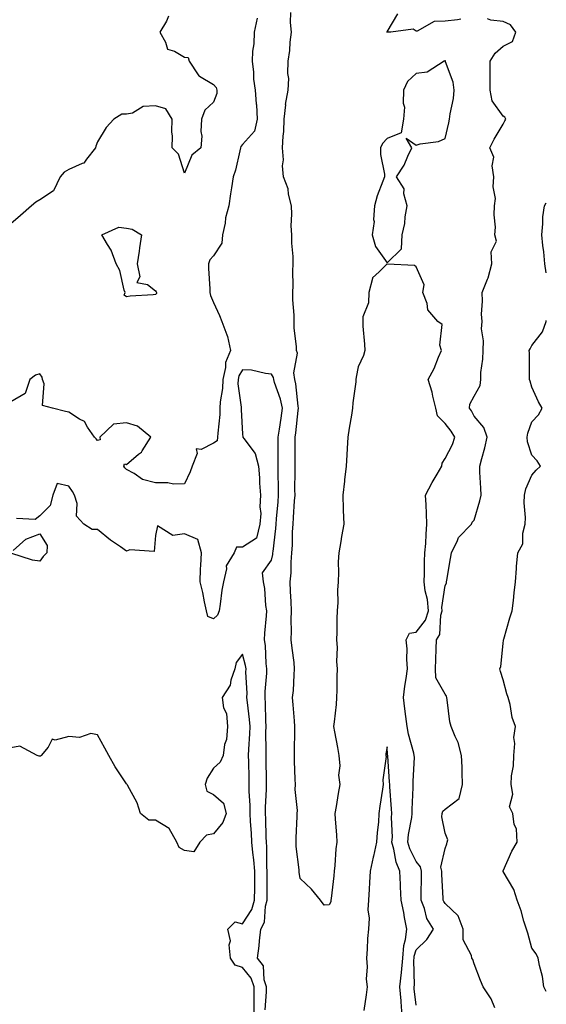
# Model space of a CAD drawing. Units: inches. Extents: x 899843 to 902483, y 7350698 to 7353338.
# Drawn here: x 902301 to 902483, y 7351746 to 7352086 of the extents above; entities that cross this region are included whole.
import ezdxf

# ---------------------------------------------------------------- set-up
doc = ezdxf.new("R2010")
doc.units = ezdxf.units.IN
doc.header["$MEASUREMENT"] = 0
doc.layers.add('Contour_89987350', color=7, linetype='Continuous', true_color=0x998e88)

msp = doc.modelspace()

# ---------------------------------------------------------------- linework, layer by layer
at = {"layer": 'Contour_89987350'}
for points in [[(902438.05, 7351745.65, 3368), (902437.41, 7351751.28, 3368), (902437.36, 7351751.92, 3368), (902437.43, 7351752.54, 3368), (902437.26, 7351761.13, 3368), (902437.33, 7351761.92, 3368), (902437.38, 7351762.6, 3368), (902438.05, 7351764.73, 3368), (902441.71, 7351768.26, 3368), (902444.04, 7351771.92, 3368), (902441.72, 7351775.59, 3368), (902440.92, 7351779.05, 3368), (902439.82, 7351781.92, 3368), (902439.79, 7351783.66, 3368), (902439.91, 7351790.06, 3368), (902439.88, 7351791.92, 3368), (902439.57, 7351793.44, 3368), (902438.05, 7351795.26, 3368), (902435.84, 7351799.71, 3368), (902435.21, 7351801.92, 3368), (902435.39, 7351804.58, 3368), (902436.56, 7351810.43, 3368), (902436.68, 7351811.92, 3368), (902436.66, 7351813.31, 3368), (902437.04, 7351820.91, 3368), (902437.02, 7351821.92, 3368), (902437.01, 7351822.96, 3368), (902437.43, 7351831.3, 3368), (902437.42, 7351831.92, 3368), (902437.27, 7351832.7, 3368), (902435.37, 7351839.24, 3368), (902434.96, 7351841.92, 3368), (902434.54, 7351845.43, 3368), (902434.18, 7351848.05, 3368), (902433.73, 7351851.92, 3368), (902434.13, 7351855.84, 3368), (902434.64, 7351858.51, 3368), (902435.05, 7351861.92, 3368), (902434.79, 7351865.18, 3368), (902434.94, 7351868.81, 3368), (902434.63, 7351871.92, 3368), (902435.78, 7351874.19, 3368), (902438.05, 7351874.57, 3368), (902441.29, 7351878.68, 3368), (902442.27, 7351881.92, 3368), (902442.02, 7351885.89, 3368), (902441.14, 7351888.83, 3368), (902440.82, 7351891.92, 3368), (902440.94, 7351894.81, 3368), (902440.97, 7351899, 3368), (902441.09, 7351901.92, 3368), (902441.34, 7351905.2, 3368), (902441.5, 7351908.47, 3368), (902441.77, 7351911.92, 3368), (902441.64, 7351915.51, 3368), (902441.46, 7351918.51, 3368), (902441.33, 7351921.92, 3368), (902443.63, 7351926.34, 3368), (902445.32, 7351929.18, 3368), (902446.88, 7351931.92, 3368), (902446.98, 7351933, 3368), (902448.05, 7351934.55, 3368), (902450.56, 7351939.41, 3368), (902451.36, 7351941.92, 3368), (902450.17, 7351944.04, 3368), (902448.05, 7351946.71, 3368), (902445.48, 7351949.35, 3368), (902444.87, 7351951.92, 3368), (902443.83, 7351956.14, 3368), (902443.63, 7351957.49, 3368), (902442.22, 7351961.92, 3368), (902444.29, 7351965.68, 3368), (902445.79, 7351969.66, 3368), (902446.78, 7351971.92, 3368), (902446.18, 7351973.79, 3368), (902447.03, 7351980.9, 3368), (902445.51, 7351981.92, 3368), (902442.09, 7351985.96, 3368), (902441.8, 7351988.17, 3368), (902440.41, 7351991.92, 3368), (902440.78, 7351994.65, 3368), (902438.05, 7352000.8, 3368), (902437.47, 7352001.34, 3368), (902428.2, 7352001.78, 3368), (902428.05, 7352001.82, 3368), (902425.27, 7351999.14, 3368), (902422.95, 7351997.02, 3368), (902422.98, 7351996.85, 3368), (902421.68, 7351991.92, 3368), (902421.59, 7351988.38, 3368), (902419.69, 7351983.56, 3368), (902419.6, 7351981.92, 3368), (902419.65, 7351980.32, 3368), (902420.24, 7351974.11, 3368), (902420.29, 7351971.92, 3368), (902419.83, 7351970.14, 3368), (902418.05, 7351966.24, 3368), (902417.29, 7351962.68, 3368), (902417.22, 7351961.92, 3368), (902417.17, 7351961.03, 3368), (902416.19, 7351953.78, 3368), (902416.08, 7351951.92, 3368), (902415.7, 7351949.57, 3368), (902414.93, 7351945.04, 3368), (902414.43, 7351941.92, 3368), (902414.22, 7351938.09, 3368), (902414.09, 7351935.88, 3368), (902413.88, 7351931.92, 3368), (902413.34, 7351927.21, 3368), (902413.26, 7351926.71, 3368), (902412.77, 7351921.92, 3368), (902412.89, 7351917.08, 3368), (902412.87, 7351916.75, 3368), (902413.02, 7351911.92, 3368), (902412.3, 7351907.67, 3368), (902412.03, 7351905.9, 3368), (902411.38, 7351901.92, 3368), (902411.16, 7351898.81, 3368), (902411.28, 7351895.15, 3368), (902411.09, 7351891.92, 3368), (902410.94, 7351889.03, 3368), (902410.95, 7351884.82, 3368), (902410.8, 7351881.92, 3368), (902410.69, 7351879.28, 3368), (902410.68, 7351874.55, 3368), (902410.57, 7351871.92, 3368), (902410.73, 7351869.24, 3368), (902410.58, 7351864.46, 3368), (902410.76, 7351861.92, 3368), (902410.71, 7351859.26, 3368), (902410.64, 7351854.51, 3368), (902410.59, 7351851.92, 3368), (902410.43, 7351849.54, 3368), (902409.68, 7351843.55, 3368), (902409.55, 7351841.92, 3368), (902409.89, 7351840.08, 3368), (902410.84, 7351834.71, 3368), (902411.35, 7351831.92, 3368), (902411.65, 7351828.31, 3368), (902411.28, 7351825.15, 3368), (902411.71, 7351821.92, 3368), (902411.17, 7351818.8, 3368), (902410.4, 7351814.28, 3368), (902410, 7351811.92, 3368), (902410.06, 7351809.92, 3368), (902410.59, 7351804.46, 3368), (902410.64, 7351801.92, 3368), (902410.34, 7351799.63, 3368), (902409.97, 7351793.84, 3368), (902409.75, 7351791.92, 3368), (902409.64, 7351790.33, 3368), (902408.67, 7351782.54, 3368), (902408.62, 7351781.92, 3368), (902408.62, 7351781.36, 3368), (902408.05, 7351780.3, 3368), (902406.26, 7351780.14, 3368), (902405, 7351781.92, 3368), (902401.87, 7351785.74, 3368), (902398.05, 7351789.42, 3368), (902397.68, 7351791.55, 3368), (902397.65, 7351791.92, 3368), (902397.63, 7351792.35, 3368), (902396.65, 7351800.52, 3368), (902396.57, 7351801.92, 3368), (902396.56, 7351803.41, 3368), (902397, 7351810.87, 3368), (902397, 7351811.92, 3368), (902397.02, 7351812.95, 3368), (902396.3, 7351820.17, 3368), (902396.33, 7351821.92, 3368), (902396.28, 7351823.69, 3368), (902396.08, 7351829.95, 3368), (902396.02, 7351831.92, 3368), (902396.01, 7351833.96, 3368), (902396.17, 7351840.04, 3368), (902396.16, 7351841.92, 3368), (902396.03, 7351843.93, 3368), (902395.54, 7351849.41, 3368), (902395.39, 7351851.92, 3368), (902395.64, 7351854.33, 3368), (902395.89, 7351859.76, 3368), (902396.09, 7351861.92, 3368), (902395.88, 7351864.09, 3368), (902395.18, 7351869.05, 3368), (902394.93, 7351871.92, 3368), (902395.01, 7351874.95, 3368), (902394.9, 7351878.77, 3368), (902394.98, 7351881.92, 3368), (902394.83, 7351885.14, 3368), (902394.71, 7351888.58, 3368), (902394.55, 7351891.92, 3368), (902394.93, 7351895.03, 3368), (902394.86, 7351898.73, 3368), (902395.16, 7351901.92, 3368), (902395.35, 7351904.62, 3368), (902395.39, 7351909.26, 3368), (902395.55, 7351911.92, 3368), (902395.73, 7351914.24, 3368), (902396.06, 7351919.93, 3368), (902396.21, 7351921.92, 3368), (902396.2, 7351923.76, 3368), (902396.3, 7351930.17, 3368), (902396.29, 7351933.68, 3368), (902396.27, 7351940.14, 3368), (902396.27, 7351941.92, 3368), (902396.49, 7351943.48, 3368), (902397.34, 7351951.21, 3368), (902397.43, 7351951.92, 3368), (902397.27, 7351952.69, 3368), (902396.53, 7351960.39, 3368), (902396.12, 7351961.92, 3368), (902395.77, 7351964.2, 3368), (902397.1, 7351970.97, 3368), (902396.77, 7351971.92, 3368), (902396.76, 7351973.21, 3368), (902395.93, 7351979.8, 3368), (902395.92, 7351981.92, 3368), (902395.9, 7351984.08, 3368), (902395.51, 7351989.38, 3368), (902395.48, 7351991.92, 3368), (902395.57, 7351994.4, 3368), (902395.49, 7351999.36, 3368), (902395.58, 7352001.92, 3368), (902395.56, 7352004.41, 3368), (902395.11, 7352008.98, 3368), (902395.09, 7352011.92, 3368), (902394.94, 7352015.02, 3368), (902395.17, 7352019.04, 3368), (902395, 7352021.92, 3368), (902394, 7352025.97, 3368), (902393.87, 7352027.74, 3368), (902392.21, 7352031.92, 3368), (902391.88, 7352035.75, 3368), (902392.18, 7352037.8, 3368), (902391.94, 7352041.92, 3368), (902392.1, 7352045.97, 3368), (902392.32, 7352047.65, 3368), (902392.46, 7352051.92, 3368), (902392.99, 7352056.86, 3368), (902392.98, 7352056.99, 3368), (902393.9, 7352061.92, 3368), (902394.09, 7352065.88, 3368), (902393.77, 7352067.64, 3368), (902393.9, 7352071.92, 3368), (902394.43, 7352075.55, 3368), (902394.57, 7352078.44, 3368), (902395, 7352081.92, 3368), (902394.69, 7352085.28, 3368), (902394.81, 7352088.69, 3368)], [(902352.48, 7352087.49, 3367), (902351.86, 7352085.74, 3367), (902349.53, 7352081.92, 3367), (902351.52, 7352078.45, 3367), (902352.16, 7352076.03, 3367), (902354.64, 7352075.33, 3367), (902358.05, 7352073.33, 3367), (902359.27, 7352073.14, 3367), (902359.68, 7352071.92, 3367), (902362.77, 7352067.2, 3367), (902362.94, 7352066.81, 3367), (902363.27, 7352066.7, 3367), (902368.05, 7352063.9, 3367), (902368.95, 7352062.82, 3367), (902369.21, 7352061.92, 3367), (902369.2, 7352060.78, 3367), (902368.05, 7352057.78, 3367), (902365.03, 7352054.94, 3367), (902363.95, 7352051.92, 3367), (902363.74, 7352047.61, 3367), (902364.02, 7352045.95, 3367), (902363.71, 7352041.92, 3367), (902360.57, 7352039.4, 3367), (902358.05, 7352033.23, 3367), (902355.96, 7352039.83, 3367), (902353.79, 7352041.92, 3367), (902353.94, 7352046.03, 3367), (902353.64, 7352047.51, 3367), (902353.74, 7352051.92, 3367), (902351.54, 7352055.41, 3367), (902348.05, 7352056.46, 3367), (902343.76, 7352056.21, 3367), (902340.13, 7352054, 3367), (902338.05, 7352053.62, 3367), (902336.39, 7352053.58, 3367), (902333.6, 7352051.92, 3367), (902330.94, 7352049.03, 3367), (902328.05, 7352044, 3367), (902327.43, 7352042.54, 3367), (902327.3, 7352041.92, 3367), (902324.2, 7352038.07, 3367), (902323.29, 7352036.68, 3367), (902322.72, 7352036.59, 3367), (902318.05, 7352034.47, 3367), (902316.45, 7352033.52, 3367), (902315.15, 7352031.92, 3367), (902312.82, 7352027.15, 3367), (902308.05, 7352023.97, 3367), (902306.75, 7352023.22, 3367), (902305.15, 7352021.92, 3367), (902301.44, 7352018.53, 3367), (902298.05, 7352015.68, 3367)], [(902383.13, 7352086.84, 3368), (902382.06, 7352081.92, 3368), (902382.04, 7352077.93, 3368), (902381.48, 7352075.35, 3368), (902381.46, 7352071.92, 3368), (902381.89, 7352068.08, 3368), (902381.87, 7352065.74, 3368), (902382.43, 7352061.92, 3368), (902382.8, 7352057.17, 3368), (902382.9, 7352056.77, 3368), (902383.15, 7352051.92, 3368), (902382.22, 7352047.75, 3368), (902378.05, 7352043.11, 3368), (902377.51, 7352042.46, 3368), (902377.37, 7352041.92, 3368), (902377.1, 7352040.97, 3368), (902375.69, 7352034.28, 3368), (902374.85, 7352031.92, 3368), (902374.32, 7352028.19, 3368), (902373.92, 7352026.05, 3368), (902373.4, 7352021.92, 3368), (902372.21, 7352017.76, 3368), (902372.04, 7352015.92, 3368), (902371.2, 7352011.92, 3368), (902370.95, 7352009.02, 3368), (902368.05, 7352004.63, 3368), (902366.74, 7352003.23, 3368), (902366.36, 7352001.92, 3368), (902366.37, 7352000.23, 3368), (902366.76, 7351993.21, 3368), (902366.76, 7351991.92, 3368), (902367.04, 7351990.91, 3368), (902368.05, 7351988.47, 3368), (902370.16, 7351984.04, 3368), (902370.99, 7351981.92, 3368), (902372.61, 7351977.36, 3368), (902372.91, 7351976.78, 3368), (902373.94, 7351971.92, 3368), (902372.22, 7351967.75, 3368), (902372.21, 7351966.08, 3368), (902371.26, 7351961.92, 3368), (902371.2, 7351958.77, 3368), (902370.34, 7351954.21, 3368), (902370.28, 7351951.92, 3368), (902370.22, 7351949.75, 3368), (902369.51, 7351943.38, 3368), (902369.46, 7351941.92, 3368), (902369.31, 7351940.66, 3368), (902368.05, 7351939.83, 3368), (902363.82, 7351937.69, 3368), (902362.04, 7351937.93, 3368), (902362.45, 7351936.32, 3368), (902360.66, 7351931.92, 3368), (902359.97, 7351930, 3368), (902358.05, 7351925.79, 3368), (902354.3, 7351925.67, 3368), (902352.32, 7351926.19, 3368), (902348.05, 7351926.11, 3368), (902343.48, 7351927.35, 3368), (902340.62, 7351929.35, 3368), (902338.05, 7351930.75, 3368), (902337.48, 7351931.35, 3368), (902337.07, 7351931.92, 3368), (902337.28, 7351932.69, 3368), (902338.05, 7351932.55, 3368), (902342.16, 7351936.03, 3368), (902343.16, 7351936.82, 3368), (902343.39, 7351937.26, 3368), (902346.38, 7351941.92, 3368), (902341.86, 7351945.73, 3368), (902338.05, 7351946.88, 3368), (902333.54, 7351946.43, 3368), (902328.77, 7351941.92, 3368), (902328.91, 7351941.05, 3368), (902328.05, 7351940.82, 3368), (902327.51, 7351941.38, 3368), (902326.99, 7351941.92, 3368), (902324.58, 7351945.39, 3368), (902323.5, 7351947.38, 3368), (902321.76, 7351948.21, 3368), (902318.05, 7351950.61, 3368), (902316.95, 7351950.82, 3368), (902312.47, 7351951.92, 3368), (902309.02, 7351952.88, 3368), (902309.58, 7351960.39, 3368), (902308.97, 7351961.92, 3368), (902308.87, 7351962.74, 3368), (902308.05, 7351963.79, 3368), (902306.61, 7351963.36, 3368), (902304.68, 7351961.92, 3368), (902302.96, 7351957.01, 3368), (902298.05, 7351954.21, 3368)], [(902453.49, 7352086.48, 3367), (902452.29, 7352086.16, 3367), (902448.05, 7352085.73, 3367), (902444.32, 7352085.64, 3367), (902438.45, 7352082.31, 3367), (902438.05, 7352082.28, 3367), (902437.01, 7352082.96, 3367), (902429.36, 7352081.92, 3367), (902428.08, 7352081.89, 3367), (902428.05, 7352081.83, 3367), (902428.01, 7352081.88, 3367), (902428.02, 7352081.92, 3367), (902428.02, 7352081.95, 3367), (902428.05, 7352082.06, 3367), (902431.7, 7352088.27, 3367)], [(902465.27, 7351744.7, 3367), (902463.94, 7351747.81, 3367), (902461.16, 7351751.92, 3367), (902460.32, 7351754.19, 3367), (902458.05, 7351759.86, 3367), (902457.58, 7351761.45, 3367), (902457.24, 7351761.92, 3367), (902457.2, 7351762.78, 3367), (902454.31, 7351768.18, 3367), (902454.24, 7351771.92, 3367), (902452.57, 7351776.44, 3367), (902448.05, 7351780.8, 3367), (902447.58, 7351781.45, 3367), (902447.4, 7351781.92, 3367), (902447.39, 7351782.58, 3367), (902446.93, 7351790.8, 3367), (902446.91, 7351791.92, 3367), (902446.63, 7351793.34, 3367), (902448.05, 7351799.77, 3367), (902448.62, 7351801.35, 3367), (902448.76, 7351801.92, 3367), (902448.95, 7351802.82, 3367), (902448.05, 7351805.07, 3367), (902446.87, 7351810.74, 3367), (902446.99, 7351811.92, 3367), (902447.29, 7351812.68, 3367), (902448.05, 7351813.38, 3367), (902452.89, 7351817.08, 3367), (902454.1, 7351821.92, 3367), (902453.92, 7351826.05, 3367), (902453.98, 7351827.85, 3367), (902453.76, 7351831.92, 3367), (902452.51, 7351836.38, 3367), (902451.47, 7351838.5, 3367), (902450.13, 7351841.92, 3367), (902449.68, 7351843.55, 3367), (902448.8, 7351851.17, 3367), (902448.64, 7351851.92, 3367), (902448.52, 7351852.39, 3367), (902448.05, 7351853.12, 3367), (902444.9, 7351858.77, 3367), (902444.73, 7351861.92, 3367), (902444.84, 7351865.13, 3367), (902444.93, 7351868.81, 3367), (902445.05, 7351871.92, 3367), (902446.24, 7351873.72, 3367), (902446.56, 7351880.43, 3367), (902447.01, 7351881.92, 3367), (902446.94, 7351883.03, 3367), (902448.05, 7351890.73, 3367), (902448.48, 7351891.49, 3367), (902448.59, 7351891.92, 3367), (902448.7, 7351892.57, 3367), (902449.97, 7351900, 3367), (902450.3, 7351901.92, 3367), (902452.36, 7351906.22, 3367), (902452.68, 7351907.29, 3367), (902457.12, 7351911.92, 3367), (902457.35, 7351912.62, 3367), (902458.05, 7351913.24, 3367), (902460.05, 7351919.92, 3367), (902460.48, 7351921.92, 3367), (902460.4, 7351924.27, 3367), (902460.07, 7351929.9, 3367), (902460.01, 7351931.92, 3367), (902460.69, 7351934.55, 3367), (902461.72, 7351938.25, 3367), (902462.61, 7351941.92, 3367), (902461.47, 7351945.34, 3367), (902458.05, 7351949.16, 3367), (902457.13, 7351951, 3367), (902456.44, 7351951.92, 3367), (902456.58, 7351953.39, 3367), (902458.05, 7351956.08, 3367), (902460.17, 7351959.8, 3367), (902460.36, 7351961.92, 3367), (902460.44, 7351964.31, 3367), (902461.08, 7351968.9, 3367), (902461.16, 7351971.92, 3367), (902461.33, 7351975.2, 3367), (902460.6, 7351979.37, 3367), (902460.81, 7351981.92, 3367), (902460.65, 7351984.52, 3367), (902460.99, 7351988.98, 3367), (902460.85, 7351991.92, 3367), (902462.72, 7351996.59, 3367), (902462.95, 7351997.02, 3367), (902464.21, 7352001.92, 3367), (902463.95, 7352006.01, 3367), (902465.85, 7352009.72, 3367), (902465.27, 7352011.92, 3367), (902465.46, 7352014.51, 3367), (902464.98, 7352018.85, 3367), (902465.13, 7352021.92, 3367), (902465.51, 7352024.46, 3367), (902464.61, 7352028.48, 3367), (902464.87, 7352031.92, 3367), (902464.25, 7352035.72, 3367), (902464.92, 7352038.79, 3367), (902463.55, 7352041.92, 3367), (902464.99, 7352044.98, 3367), (902468.05, 7352050.1, 3367), (902468.72, 7352051.24, 3367), (902469.05, 7352051.92, 3367), (902468.7, 7352052.58, 3367), (902468.05, 7352052.94, 3367), (902464.36, 7352058.23, 3367), (902463.57, 7352061.92, 3367), (902463.58, 7352066.39, 3367), (902463.6, 7352067.47, 3367), (902463.62, 7352071.92, 3367), (902465.31, 7352074.66, 3367), (902468.05, 7352077.13, 3367), (902471.29, 7352078.68, 3367), (902472.45, 7352081.92, 3367), (902470.59, 7352084.47, 3367), (902468.05, 7352085.65, 3367), (902463.89, 7352086.08, 3367), (902462.65, 7352086.52, 3367)], [(902483, 7351998.76, 3366), (902482.48, 7352001.92, 3366), (902482.11, 7352005.98, 3366), (902481.8, 7352008.17, 3366), (902481.42, 7352011.92, 3366), (902481.84, 7352015.71, 3366), (902481.8, 7352018.17, 3366), (902482.35, 7352021.92, 3366), (902483, 7352022.94, 3366)], [(902483, 7351750.33, 3366), (902482.11, 7351751.92, 3366), (902481.66, 7351755.53, 3366), (902480.62, 7351759.35, 3366), (902480.19, 7351761.92, 3366), (902479.51, 7351763.38, 3366), (902478.05, 7351765.3, 3366), (902476.66, 7351770.53, 3366), (902476.15, 7351771.92, 3366), (902475.27, 7351774.7, 3366), (902474.3, 7351778.17, 3366), (902472.99, 7351781.92, 3366), (902471.77, 7351785.64, 3366), (902468.13, 7351791.84, 3366), (902468.09, 7351791.92, 3366), (902468.13, 7351792, 3366), (902471.11, 7351798.86, 3366), (902472.91, 7351801.92, 3366), (902472.66, 7351806.53, 3366), (902471.93, 7351808.04, 3366), (902471.43, 7351811.92, 3366), (902470.35, 7351814.22, 3366), (902471.42, 7351818.55, 3366), (902470.88, 7351821.92, 3366), (902471.02, 7351824.9, 3366), (902471.66, 7351828.31, 3366), (902471.79, 7351831.92, 3366), (902472.15, 7351836.02, 3366), (902471.81, 7351838.16, 3366), (902472.37, 7351841.92, 3366), (902471.17, 7351845.04, 3366), (902470.48, 7351849.49, 3366), (902469.8, 7351851.92, 3366), (902469.33, 7351853.21, 3366), (902468.05, 7351858.06, 3366), (902467.14, 7351861.01, 3366), (902467, 7351861.92, 3366), (902467.26, 7351862.71, 3366), (902468.05, 7351870.61, 3366), (902468.19, 7351871.79, 3366), (902468.21, 7351871.92, 3366), (902468.28, 7351872.15, 3366), (902470.41, 7351879.56, 3366), (902471.19, 7351881.92, 3366), (902471.64, 7351885.51, 3366), (902471.86, 7351888.11, 3366), (902472.39, 7351891.92, 3366), (902472.72, 7351896.59, 3366), (902472.71, 7351897.26, 3366), (902473.14, 7351901.92, 3366), (902474.87, 7351905.11, 3366), (902474.85, 7351908.72, 3366), (902475.68, 7351911.92, 3366), (902475.79, 7351914.17, 3366), (902475.4, 7351919.27, 3366), (902475.51, 7351921.92, 3366), (902475.9, 7351924.07, 3366), (902478.05, 7351928.77, 3366), (902479.45, 7351930.52, 3366), (902480.96, 7351931.92, 3366), (902479.87, 7351933.73, 3366), (902478.05, 7351935.73, 3366), (902476.47, 7351940.34, 3366), (902476.42, 7351941.92, 3366), (902476.61, 7351943.36, 3366), (902478.05, 7351947.28, 3366), (902480.32, 7351949.65, 3366), (902481.58, 7351951.92, 3366), (902480.31, 7351954.18, 3366), (902478.05, 7351959.28, 3366), (902477.45, 7351961.32, 3366), (902477.25, 7351961.92, 3366), (902477.2, 7351962.78, 3366), (902477.2, 7351971.06, 3366), (902477.13, 7351971.92, 3366), (902477.45, 7351972.52, 3366), (902478.05, 7351973.64, 3366), (902481.66, 7351978.31, 3366), (902482.93, 7351981.92, 3366), (902483, 7351982.24, 3366)], [(902385.93, 7351744.05, 3369), (902386.36, 7351750.22, 3369), (902386.37, 7351751.92, 3369), (902385.57, 7351754.4, 3369), (902385.3, 7351759.17, 3369), (902383.31, 7351761.92, 3369), (902383.88, 7351766.09, 3369), (902383.94, 7351767.81, 3369), (902384.41, 7351771.92, 3369), (902385.66, 7351774.31, 3369), (902385.98, 7351779.85, 3369), (902386.56, 7351781.92, 3369), (902386.57, 7351783.4, 3369), (902386.63, 7351790.5, 3369), (902386.64, 7351791.92, 3369), (902386.52, 7351793.45, 3369), (902386.5, 7351800.36, 3369), (902386.35, 7351801.92, 3369), (902386.27, 7351803.7, 3369), (902386.11, 7351809.98, 3369), (902386.02, 7351811.92, 3369), (902386.01, 7351813.96, 3369), (902386.4, 7351820.28, 3369), (902386.4, 7351821.92, 3369), (902386.37, 7351823.6, 3369), (902386.28, 7351830.15, 3369), (902386.25, 7351831.92, 3369), (902386.29, 7351833.68, 3369), (902386.17, 7351840.04, 3369), (902386.22, 7351841.92, 3369), (902386.09, 7351843.88, 3369), (902386.01, 7351849.88, 3369), (902385.86, 7351851.92, 3369), (902385.9, 7351854.08, 3369), (902386.46, 7351860.34, 3369), (902386.5, 7351861.92, 3369), (902386.25, 7351863.72, 3369), (902386.03, 7351869.9, 3369), (902385.67, 7351871.92, 3369), (902385.8, 7351874.16, 3369), (902386.32, 7351880.19, 3369), (902386.43, 7351881.92, 3369), (902386.15, 7351883.82, 3369), (902385.75, 7351889.62, 3369), (902385.34, 7351891.92, 3369), (902384.96, 7351895.01, 3369), (902388.05, 7351899.39, 3369), (902388.53, 7351901.44, 3369), (902388.57, 7351901.92, 3369), (902388.61, 7351902.48, 3369), (902389.59, 7351910.38, 3369), (902389.69, 7351911.92, 3369), (902389.83, 7351913.7, 3369), (902390.37, 7351919.6, 3369), (902390.54, 7351921.92, 3369), (902390.54, 7351924.41, 3369), (902390.44, 7351929.53, 3369), (902390.43, 7351931.92, 3369), (902390.42, 7351934.3, 3369), (902390.42, 7351939.55, 3369), (902390.41, 7351941.92, 3369), (902390.8, 7351944.67, 3369), (902391.44, 7351948.53, 3369), (902391.89, 7351951.92, 3369), (902391.24, 7351955.11, 3369), (902389.14, 7351960.83, 3369), (902388.85, 7351961.92, 3369), (902388.75, 7351962.62, 3369), (902388.05, 7351963.75, 3369), (902386.06, 7351963.91, 3369), (902381.21, 7351965.08, 3369), (902378.05, 7351965.27, 3369), (902376.82, 7351963.15, 3369), (902376.54, 7351961.92, 3369), (902376.51, 7351960.38, 3369), (902377.65, 7351952.32, 3369), (902377.64, 7351951.92, 3369), (902377.63, 7351951.5, 3369), (902378.05, 7351943.04, 3369), (902378.17, 7351942.04, 3369), (902378.22, 7351941.92, 3369), (902378.49, 7351941.48, 3369), (902382.42, 7351936.29, 3369), (902383.61, 7351931.92, 3369), (902384, 7351927.87, 3369), (902383.94, 7351926.03, 3369), (902384.26, 7351921.92, 3369), (902384.03, 7351917.9, 3369), (902384.43, 7351915.54, 3369), (902384.08, 7351911.92, 3369), (902382.93, 7351907.04, 3369), (902378.05, 7351903.9, 3369), (902376.05, 7351903.92, 3369), (902375.21, 7351901.92, 3369), (902372.47, 7351897.5, 3369), (902372.58, 7351896.45, 3369), (902371.5, 7351891.92, 3369), (902370.95, 7351889.02, 3369), (902370.35, 7351884.23, 3369), (902369.96, 7351881.92, 3369), (902369.49, 7351880.48, 3369), (902368.05, 7351879.19, 3369), (902366.07, 7351879.94, 3369), (902365.62, 7351881.92, 3369), (902364.91, 7351885.07, 3369), (902364.38, 7351888.26, 3369), (902363.4, 7351891.92, 3369), (902363.58, 7351896.39, 3369), (902363.7, 7351897.57, 3369), (902363.89, 7351901.92, 3369), (902362.66, 7351906.53, 3369), (902358.05, 7351908.59, 3369), (902354.07, 7351907.94, 3369), (902348.72, 7351911.25, 3369), (902348.05, 7351908.02, 3369), (902347.59, 7351902.38, 3369), (902339.15, 7351903.02, 3369), (902338.05, 7351902.53, 3369), (902335.95, 7351904.03, 3369), (902332.51, 7351906.39, 3369), (902328.05, 7351910.06, 3369), (902326.21, 7351910.08, 3369), (902323.23, 7351911.92, 3369), (902320.72, 7351914.59, 3369), (902320.94, 7351919.03, 3369), (902320.06, 7351921.92, 3369), (902319.35, 7351923.22, 3369), (902318.05, 7351924.97, 3369), (902314.07, 7351925.9, 3369), (902312.6, 7351921.92, 3369), (902311.62, 7351918.35, 3369), (902308.05, 7351914.75, 3369), (902306.47, 7351913.49, 3369), (902299.99, 7351913.86, 3369)], [(902298.88, 7351902.75, 3369), (902303.3, 7351906.67, 3369), (902308.05, 7351908.52, 3369), (902310.6, 7351904.48, 3369), (902310.55, 7351901.92, 3369), (902309.27, 7351900.7, 3369), (902308.05, 7351899.09, 3369), (902305.6, 7351899.47, 3369), (902298.1, 7351901.87, 3369)], [(902382.12, 7351741.92, 3370), (902382.15, 7351746.02, 3370), (902382.05, 7351747.92, 3370), (902382.08, 7351751.92, 3370), (902381.1, 7351754.97, 3370), (902378.05, 7351758.65, 3370), (902375.57, 7351759.44, 3370), (902373.91, 7351761.92, 3370), (902373.52, 7351766.45, 3370), (902373.95, 7351767.82, 3370), (902373.02, 7351771.92, 3370), (902375.56, 7351774.4, 3370), (902378.05, 7351773.73, 3370), (902381.35, 7351778.63, 3370), (902382.26, 7351781.92, 3370), (902382.3, 7351786.17, 3370), (902382.31, 7351787.66, 3370), (902382.35, 7351791.92, 3370), (902382.03, 7351795.9, 3370), (902381.62, 7351798.35, 3370), (902381.29, 7351801.92, 3370), (902381.15, 7351805.02, 3370), (902380.88, 7351809.09, 3370), (902380.75, 7351811.92, 3370), (902380.74, 7351814.6, 3370), (902380.37, 7351819.59, 3370), (902380.36, 7351821.92, 3370), (902380.33, 7351824.2, 3370), (902380.22, 7351829.75, 3370), (902380.18, 7351831.92, 3370), (902380.24, 7351834.11, 3370), (902380.61, 7351839.36, 3370), (902380.68, 7351841.92, 3370), (902380.51, 7351844.38, 3370), (902379.75, 7351850.22, 3370), (902379.62, 7351851.92, 3370), (902379.65, 7351853.52, 3370), (902379.26, 7351860.71, 3370), (902379.29, 7351861.92, 3370), (902379.14, 7351863.01, 3370), (902378.05, 7351867, 3370), (902375.93, 7351864.04, 3370), (902375.44, 7351861.92, 3370), (902374.05, 7351857.92, 3370), (902373.78, 7351856.19, 3370), (902371.06, 7351851.92, 3370), (902371.57, 7351848.4, 3370), (902372.58, 7351846.44, 3370), (902372.84, 7351841.92, 3370), (902372.5, 7351837.47, 3370), (902371.86, 7351835.73, 3370), (902371.35, 7351831.92, 3370), (902370.39, 7351829.58, 3370), (902368.05, 7351827.54, 3370), (902365.86, 7351824.11, 3370), (902365.22, 7351821.92, 3370), (902365.76, 7351819.63, 3370), (902368.05, 7351818.39, 3370), (902371.53, 7351815.4, 3370), (902372.48, 7351811.92, 3370), (902371.25, 7351808.72, 3370), (902368.05, 7351804.87, 3370), (902365.64, 7351804.33, 3370), (902363.34, 7351801.92, 3370), (902361.31, 7351798.66, 3370), (902358.05, 7351799.13, 3370), (902356.2, 7351800.07, 3370), (902355.45, 7351801.92, 3370), (902352.79, 7351806.66, 3370), (902348.05, 7351809.54, 3370), (902345.67, 7351809.54, 3370), (902342.88, 7351811.92, 3370), (902341.64, 7351815.51, 3370), (902338.35, 7351821.62, 3370), (902338.21, 7351821.92, 3370), (902338.15, 7351822.02, 3370), (902338.05, 7351822.14, 3370), (902334.13, 7351828, 3370), (902331.89, 7351831.92, 3370), (902330.57, 7351834.44, 3370), (902328.05, 7351839.09, 3370), (902325.71, 7351839.58, 3370), (902321.78, 7351838.19, 3370), (902318.05, 7351838.48, 3370), (902313.4, 7351837.27, 3370), (902312.39, 7351837.58, 3370), (902310.96, 7351834.83, 3370), (902308.58, 7351831.92, 3370), (902308.26, 7351831.71, 3370), (902308.05, 7351831.71, 3370), (902307.79, 7351831.65, 3370), (902307.17, 7351831.92, 3370), (902301.22, 7351835.09, 3370), (902298.05, 7351834.58, 3370)], [(902433.25, 7351741.92, 3369), (902432.85, 7351746.72, 3369), (902432.84, 7351747.14, 3369), (902432.46, 7351751.92, 3369), (902433.01, 7351756.88, 3369), (902433.03, 7351756.94, 3369), (902433.46, 7351761.92, 3369), (902433.75, 7351766.22, 3369), (902434.4, 7351768.27, 3369), (902434.8, 7351771.92, 3369), (902434.05, 7351775.92, 3369), (902433.78, 7351777.65, 3369), (902432.9, 7351781.92, 3369), (902432.7, 7351786.57, 3369), (902432.62, 7351787.36, 3369), (902432.39, 7351791.92, 3369), (902431.16, 7351795.02, 3369), (902430.38, 7351799.59, 3369), (902429.71, 7351801.92, 3369), (902429.83, 7351803.7, 3369), (902429.49, 7351810.48, 3369), (902429.61, 7351811.92, 3369), (902429.58, 7351813.45, 3369), (902428.93, 7351821.04, 3369), (902428.91, 7351821.92, 3369), (902428.9, 7351822.77, 3369), (902428.24, 7351831.73, 3369), (902428.24, 7351831.92, 3369), (902428.21, 7351832.08, 3369), (902428.05, 7351834.95, 3369), (902427.54, 7351832.44, 3369), (902427.59, 7351831.92, 3369), (902427.65, 7351831.53, 3369), (902426.5, 7351823.47, 3369), (902426.65, 7351821.92, 3369), (902426.43, 7351820.3, 3369), (902425.55, 7351814.42, 3369), (902425.22, 7351811.92, 3369), (902425, 7351808.87, 3369), (902424.64, 7351805.34, 3369), (902424.4, 7351801.92, 3369), (902423.3, 7351797.17, 3369), (902423.19, 7351796.78, 3369), (902422.22, 7351791.92, 3369), (902421.9, 7351788.07, 3369), (902421.88, 7351785.75, 3369), (902421.6, 7351781.92, 3369), (902421.37, 7351778.6, 3369), (902421.8, 7351775.67, 3369), (902421.63, 7351771.92, 3369), (902421.27, 7351768.69, 3369), (902421.15, 7351765.02, 3369), (902420.85, 7351761.92, 3369), (902421.13, 7351758.84, 3369), (902420.75, 7351754.62, 3369), (902421.12, 7351751.92, 3369), (902420.81, 7351749.16, 3369), (902419.96, 7351743.83, 3369)]]:
    msp.add_polyline3d(points, dxfattribs=at)
for points in [[(902428.05, 7352002.16, 3368), (902432.95, 7352007.02, 3368), (902433.2, 7352011.92, 3368), (902434.11, 7352015.86, 3368), (902434.27, 7352018.14, 3368), (902434.94, 7352021.92, 3368), (902433.85, 7352026.12, 3368), (902433.95, 7352027.83, 3368), (902431.3, 7352031.92, 3368), (902433.95, 7352036.01, 3368), (902435.21, 7352039.08, 3368), (902436.58, 7352041.92, 3368), (902434.66, 7352045.31, 3368), (902438.05, 7352042.9, 3368), (902439.43, 7352043.3, 3368), (902445.81, 7352044.16, 3368), (902448.05, 7352045.16, 3368), (902449.33, 7352050.64, 3368), (902449.56, 7352051.92, 3368), (902449.79, 7352053.66, 3368), (902450.9, 7352059.07, 3368), (902451.23, 7352061.92, 3368), (902450.8, 7352064.67, 3368), (902448.24, 7352071.73, 3368), (902448.2, 7352071.92, 3368), (902448.16, 7352072.03, 3368), (902448.05, 7352072.06, 3368), (902447.95, 7352072.02, 3368), (902447.78, 7352071.92, 3368), (902441.86, 7352068.11, 3368), (902438.05, 7352067.68, 3368), (902435.07, 7352064.9, 3368), (902433.71, 7352061.92, 3368), (902433.58, 7352057.45, 3368), (902433.97, 7352056, 3368), (902433.73, 7352051.92, 3368), (902432.86, 7352047.11, 3368), (902428.05, 7352045.15, 3368), (902426.46, 7352043.51, 3368), (902425.74, 7352041.92, 3368), (902425.74, 7352039.61, 3368), (902427.07, 7352032.9, 3368), (902427.07, 7352031.92, 3368), (902426.59, 7352030.46, 3368), (902424.61, 7352025.36, 3368), (902423.64, 7352021.92, 3368), (902423.33, 7352017.2, 3368), (902423.51, 7352016.46, 3368), (902422.9, 7352011.92, 3368), (902424.03, 7352007.9, 3368)], [(902348.05, 7351991.24, 3367), (902347.27, 7351991.14, 3367), (902339.31, 7351990.66, 3367), (902338.05, 7351990.48, 3367), (902337.19, 7351991.06, 3367), (902337.52, 7351991.92, 3367), (902337.22, 7351992.74, 3367), (902335.73, 7351999.6, 3367), (902334.44, 7352001.92, 3367), (902332.74, 7352006.61, 3367), (902331.41, 7352008.56, 3367), (902329.44, 7352011.92, 3367), (902335.4, 7352014.57, 3367), (902338.05, 7352014.16, 3367), (902340, 7352013.87, 3367), (902343.2, 7352011.92, 3367), (902342.54, 7352007.43, 3367), (902342.34, 7352006.2, 3367), (902341.69, 7352001.92, 3367), (902342.6, 7351997.37, 3367), (902341.53, 7351995.39, 3367), (902345.27, 7351994.7, 3367), (902348.05, 7351992.59, 3367), (902348.31, 7351992.18, 3367), (902348.36, 7351991.92, 3367), (902348.35, 7351991.62, 3367)]]:
    msp.add_polyline3d(points, close=True, dxfattribs=at)

doc.saveas('drawing.dxf')
